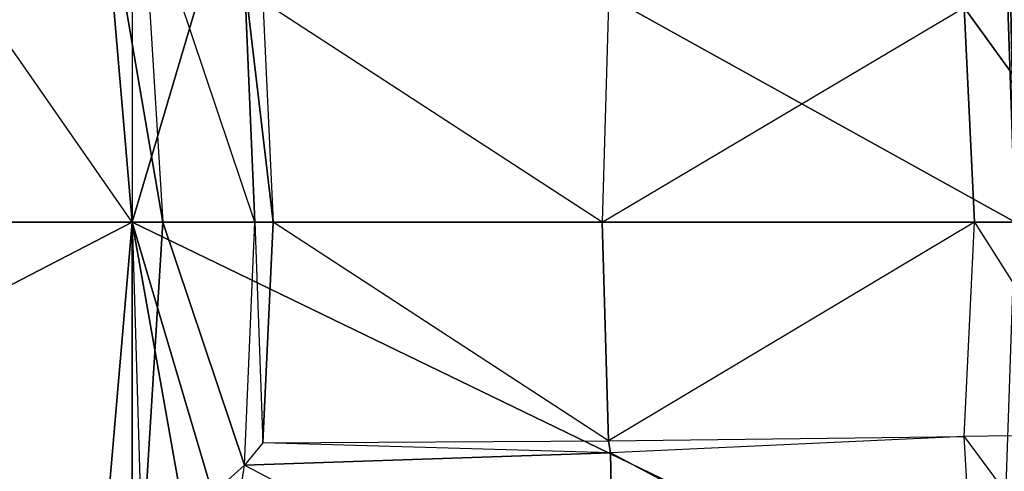
# Model space of a CAD drawing. Units: metres. Extents: x -254 to 254, y -106 to 106.
# Drawn here: x 70 to 192, y -31 to 25 of the extents above; entities that cross this region are included whole.
import ezdxf

# ---------------------------------------------------------------- set-up
doc = ezdxf.new("R2010")
doc.units = ezdxf.units.M

msp = doc.modelspace()

# ---------------------------------------------------------------- linework, layer by layer
for points in [[(21.595001, 89.149994, -50.284988), (21.595001, 0, -50.284988), (83.565002, 0, -49.524979)], [(21.595001, 89.149994, -50.284988), (83.565002, 87.880005, -49.524979), (83.565002, 0, -49.524979)], [(83.565002, 87.880005, -49.524979), (83.565002, 0, -49.524979), (99.065002, 52.320007, -49.274979)], [(191.514999, 87.630005, -49.784988), (191.514999, 52.320007, -49.784988), (193.294998, 0, -49.274979)], [(193.294998, 87.380005, -49.524979), (191.514999, 87.630005, -49.784988), (193.294998, 0, -49.274979)], [(99.065002, 52.320007, -49.274979), (83.565002, 0, -49.524979), (193.294998, 0, -49.274979)], [(193.294998, 0, -49.274979), (191.514999, 52.320007, -49.784988), (99.065002, 52.320007, -49.274979)], [(27.175003, 29.210007, 72.134995), (28.445007, 0, 73.404999), (79.755005, 44.449997, 33.024994)], [(79.755005, 44.449997, 33.024994), (83.565002, 0, 34.544998), (28.445007, 0, 73.404999)], [(79.755005, 44.449997, 33.024994), (84.835007, 41.660004, 31.755005), (87.375, 0, 33.274994)], [(87.375, 0, 33.274994), (83.565002, 0, 34.544998), (79.755005, 44.449997, 33.024994)], [(97.535004, 30.229996, 30.485001), (98.804993, 0, 31.244995), (84.835007, 41.660004, 31.755005)], [(84.835007, 41.660004, 31.755005), (87.375, 0, 33.274994), (98.804993, 0, 31.244995)], [(97.535004, 30.229996, 30.485001), (99.824997, 27.429993, 27.434998), (101.095001, 0, 28.195007)], [(101.095001, 0, 28.195007), (98.804993, 0, 31.244995), (97.535004, 30.229996, 30.485001)], [(99.824997, 27.429993, 27.434998), (142.744995, 27.179993, 21.085007), (141.985001, 0, 22.104996)], [(99.824997, 27.429993, 27.434998), (101.095001, 0, 28.195007), (141.985001, 0, 22.104996)], [(186.945007, 26.669998, 10.925003), (142.744995, 27.179993, 21.085007), (141.985001, 0, 22.104996)], [(186.945007, 26.669998, 10.925003), (188.214996, 0, 11.434998), (141.985001, 0, 22.104996)], [(204.975006, 26.419998, 4.574997), (206.244995, 0, 5.085007), (186.945007, 26.669998, 10.925003)], [(206.244995, 0, 5.085007), (188.214996, 0, 11.434998), (186.945007, 26.669998, 10.925003)], [(83.565002, 0, -49.524979), (21.595001, 0, -50.284988), (83.565002, -87.87999, -49.524979)], [(21.595001, -89.149979, -50.284988), (83.565002, -87.87999, -49.524979), (21.595001, 0, -50.284988)], [(83.565002, 0, 34.544998), (79.755005, -44.449982, 33.024994), (27.175003, -29.209991, 72.134995)], [(28.445007, 0, 73.404999), (83.565002, 0, 34.544998), (27.175003, -29.209991, 72.134995)], [(84.835007, -41.659988, 31.755005), (79.755005, -44.449982, 33.024994), (83.565002, 0, 34.544998)], [(87.375, 0, 33.274994), (83.565002, 0, 34.544998), (84.835007, -41.659988, 31.755005)], [(99.065002, -87.37999, -49.524979), (99.065002, -52.319992, -49.274979), (83.565002, 0, -49.524979)], [(83.565002, -87.87999, -49.524979), (99.065002, -87.37999, -49.524979), (83.565002, 0, -49.524979)], [(193.294998, 0, -49.274979), (83.565002, 0, -49.524979), (191.514999, -52.319992, -49.784988)], [(83.565002, 0, -49.524979), (99.065002, -52.319992, -49.274979), (191.514999, -52.319992, -49.784988)], [(87.375, 0, 33.274994), (84.835007, -41.659988, 31.755005), (97.535004, -30.22998, 30.485001)], [(98.804993, 0, 31.244995), (87.375, 0, 33.274994), (97.535004, -30.22998, 30.485001)], [(99.824997, -27.429977, 27.434998), (97.535004, -30.22998, 30.485001), (98.804993, 0, 31.244995)], [(101.095001, 0, 28.195007), (98.804993, 0, 31.244995), (99.824997, -27.429977, 27.434998)], [(101.095001, 0, 28.195007), (99.824997, -27.429977, 27.434998), (142.744995, -27.179977, 21.085007)], [(101.095001, 0, 28.195007), (141.985001, 0, 22.104996), (142.744995, -27.179977, 21.085007)], [(141.985001, 0, 22.104996), (188.214996, 0, 11.434998), (142.744995, -27.179977, 21.085007)], [(142.744995, -27.179977, 21.085007), (186.945007, -26.669983, 10.925003), (188.214996, 0, 11.434998)], [(204.975006, -26.419983, 4.574997), (186.945007, -26.669983, 10.925003), (188.214996, 0, 11.434998)], [(206.244995, 0, 5.085007), (188.214996, 0, 11.434998), (204.975006, -26.419983, 4.574997)], [(193.294998, 0, -49.274979), (193.294998, -87.37999, -49.524979), (191.514999, -52.319992, -49.784988)], [(142.744995, -27.179977, 21.085007), (186.945007, -26.669983, 10.925003), (143.005005, -28.699982, 22.104996)], [(186.945007, -26.669983, 10.925003), (143.005005, -28.699982, 22.104996), (188.464996, -52.829987, 8.634995)], [(204.975006, -26.419983, 4.574997), (186.945007, -26.669983, 10.925003), (204.214996, -50.039978, 3.304993)], [(188.464996, -52.829987, 8.634995), (186.945007, -26.669983, 10.925003), (204.214996, -50.039978, 3.304993)], [(99.824997, -27.429977, 27.434998), (97.535004, -30.22998, 30.485001), (143.005005, -28.699982, 22.104996)], [(142.744995, -27.179977, 21.085007), (143.005005, -28.699982, 22.104996), (99.824997, -27.429977, 27.434998)], [(26.164993, -42.419983, 71.125), (27.175003, -29.209991, 72.134995), (79.755005, -44.449982, 33.024994)], [(143.514999, -54.359985, 20.065002), (143.005005, -28.699982, 22.104996), (97.535004, -30.22998, 30.485001)], [(143.514999, -54.359985, 20.065002), (188.464996, -52.829987, 8.634995), (143.005005, -28.699982, 22.104996)], [(97.535004, -30.22998, 30.485001), (84.835007, -41.659988, 31.755005), (93.214996, -57.909988, 28.455002)], [(143.514999, -54.359985, 20.065002), (93.214996, -57.909988, 28.455002), (97.535004, -30.22998, 30.485001)]]:
    msp.add_3dface(points)

doc.saveas('drawing.dxf')
